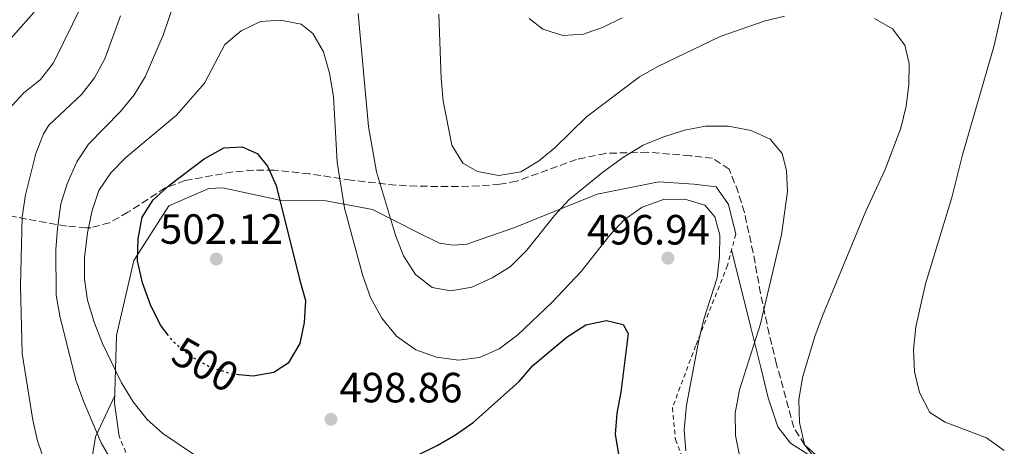
# Model space of a CAD drawing. Units: metres. Extents: x 623457 to 626882, y 4787391 to 4789766.
# Drawn here: x 626157 to 626390, y 4788109 to 4788210 of the extents above; entities that cross this region are included whole.
import ezdxf
from ezdxf.enums import TextEntityAlignment as Align

# ---------------------------------------------------------------- set-up
doc = ezdxf.new("R2010")
doc.units = ezdxf.units.M
doc.header["$MEASUREMENT"] = 0
for name, pattern in [('DGN Style 2', [1.7399219301090239, 1.043953158065414, -0.6959687720436097]), ('DGN Style 3', [2.435890702152634, 1.739921930109024, -0.6959687720436097]), ('DGN Style 5', [1.217945351076317, 0.5219765790327072, -0.6959687720436097])]:
    doc.linetypes.add(name, pattern=pattern)
for name, color, linetype, lineweight in [('Cota de curva de nivel directora', 7, 'Continuous', 0), ('Cota de punto acotado terreno', 7, 'Continuous', 0), ('Curva de nivel directora', 30, 'Continuous', 30), ('Curva de nivel directora no vista', 30, 'DGN Style 5', 30), ('Curva de nivel intermedia', 30, 'Continuous', 0), ('Línea  de muro-pared o tapia', 1, 'Continuous', 13), ('Línea de cambio de uso (parcela vista)', 92, 'Continuous', 0), ('Punto acotado terreno (símbolo)', 7, 'Continuous', 0), ('Tela metálica o alambrada', 7, 'DGN Style 2', 0), ('Zona arbolada', 92, 'DGN Style 3', 0)]:
    doc.layers.add(name, color=color, linetype=linetype, lineweight=lineweight)
doc.styles.add('Style-Arial', font='arial.ttf')

# ---------------------------------------------------------------- blocks, each defined once
blk = doc.blocks.new('5PATER')
at = {"layer": 'Punto acotado terreno (símbolo)', "linetype": 'Continuous', "lineweight": 0}
h = blk.add_hatch(color=51, dxfattribs=at)
edge = h.paths.add_edge_path()
edge.add_ellipse((0, 0), major_axis=(-0.1095731443231308, -0.1110710700762829), ratio=0.9994222409660317, start_angle=0, end_angle=360)

msp = doc.modelspace()

# ---------------------------------------------------------------- linework, layer by layer
at = {"layer": 'Curva de nivel directora', "color": 30, "linetype": 'Continuous', "lineweight": 30, "flags": 128}
for points, elevation in [([(626148.5099999999, 4788198.720000002), (626160.4500000002, 4788212.03)], 475), ([(626192.1999999987, 4788135.5), (626190.3599999992, 4788137.86), (626188.0199999989, 4788142.730000001), (626186.1599999992, 4788147.920000001), (626184.9500000001, 4788153.12), (626185.110000001, 4788158.33), (626186.0599999987, 4788163.450000001), (626188.6799999983, 4788167.59), (626192.5899999999, 4788171.16), (626200.7100000002, 4788177.300000003), (626205.4099999988, 4788179.890000001), (626209.7299999992, 4788180.120000001), (626213.280000001, 4788178.570000002), (626215.7599999999, 4788175.540000001), (626217.7800000003, 4788170.960000001), (626223.3100000002, 4788148.760000001), (626224.7199999985, 4788143.75), (626224.459999999, 4788138.54), (626223.4100000008, 4788133.52), (626220.6900000006, 4788128.890000001), (626217.2599999995, 4788126.7), (626212.3399999999, 4788125.779999999), (626208.9400000002, 4788126.119999999)], 500.0000000000011), ([(626246.1299999993, 4788104.570000002), (626255.9999999997, 4788109.37), (626260.3200000003, 4788111.890000002), (626264.489999999, 4788114.84), (626275.3600000008, 4788124.529999999), (626278.6199999996, 4788128.330000003), (626286.7899999993, 4788135.130000001), (626291.1999999993, 4788138.000000001), (626296.0899999999, 4788139.020000001), (626300.0399999995, 4788138.060000001), (626301.2300000008, 4788135.910000001), (626299.4600000005, 4788122.039999999), (626298.5099999984, 4788117.02), (626298.1399999995, 4788112.02), (626299.0699999994, 4788106.410000001)], 500.0000000000007)]:
    msp.add_lwpolyline(points, dxfattribs=dict(at, elevation=elevation))
at = {"layer": 'Curva de nivel directora no vista', "color": 30, "linetype": 'DGN Style 5', "lineweight": 30, "elevation": 500.0000000000009, "flags": 128}
msp.add_lwpolyline([(626208.9400000002, 4788126.119999999), (626207.2799999994, 4788126.279999999), (626202.2799999993, 4788127.850000001), (626197.5799999988, 4788130.5), (626193.4300000003, 4788133.91), (626192.1999999987, 4788135.5)], dxfattribs=at)
at = {"layer": 'Curva de nivel intermedia', "color": 30, "linetype": 'Continuous', "lineweight": 0, "flags": 128}
for points, elevation in [([(626178.8300000001, 4788105.630000001), (626176.3500000013, 4788109.999999999), (626172.1300000012, 4788119.849999999), (626170.3299999996, 4788124.850000001), (626166.5000000009, 4788140.06), (626165.6900000017, 4788144.999999999), (626165.6000000001, 4788155.779999999), (626165.9900000012, 4788160.769999999), (626166.8099999992, 4788166.600000001), (626168.3100000012, 4788171.369999997), (626170.5800000001, 4788176.550000001), (626173.3300000015, 4788180.730000001), (626180.910000001, 4788188.519999999), (626184.1299999997, 4788192.470000001), (626186.7699999994, 4788196.719999999), (626191.0200000008, 4788206.569999999), (626197.7500000009, 4788226.430000001)], 490.0000000000001), ([(626390.3499999997, 4788214.659999999), (626387.9600000003, 4788204.100000001), (626380.4700000002, 4788178.199999998), (626377.9500000011, 4788168.100000001), (626371.7300000007, 4788147.67), (626369.3800000015, 4788137.46), (626368.8800000009, 4788132.130000002), (626369.110000001, 4788126.82), (626370.3100000013, 4788121.970000001), (626372.740000001, 4788117.189999999), (626376.3700000008, 4788114.88), (626386.1200000008, 4788111.21), (626390.3699999999, 4788108.189999999)], 480.0000000000001), ([(626180.6000000003, 4788069.54), (626177.8100000008, 4788074.039999999), (626174.0900000016, 4788077.380000001), (626169.3200000017, 4788080.67), (626165.4400000013, 4788083.829999999), (626161.6500000005, 4788087.640000001), (626158.3300000012, 4788091.599999999), (626156.0400000003, 4788096.109999999), (626155.0299999998, 4788101.009999999), (626153.5500000002, 4788116.730000001), (626151.5800000011, 4788132.009999999), (626151.0300000011, 4788168.890000002), (626151.6500000004, 4788179.52), (626152.6000000002, 4788184.449999998), (626154.4700000011, 4788189.079999999), (626157.9500000012, 4788192.83), (626161.9600000011, 4788196.109999999), (626165.0200000011, 4788200.060000001), (626171.8699999996, 4788213.859999998)], 480.0000000000001), ([(626163.1200000012, 4788104.960000001), (626161.2100000002, 4788110.470000001), (626160.1200000015, 4788115.350000001), (626157.6100000015, 4788131.189999999), (626157.2300000016, 4788147.189999999), (626157.6200000005, 4788163.520000001), (626158.3700000015, 4788168.739999999), (626160.8900000005, 4788178.529999999), (626162.6500000019, 4788183.21), (626163.9600000017, 4788185.289999999), (626171.6700000007, 4788192.510000001), (626174.7300000007, 4788196.470000001), (626177.1900000017, 4788200.949999998), (626180.890000001, 4788211.149999999)], 485), ([(626205.2800000012, 4788102.609999999), (626190.9699999993, 4788112.189999999), (626187.25, 4788115.54), (626183.8800000015, 4788119.699999999), (626181.1600000013, 4788124.189999999), (626176.6700000009, 4788133.509999998), (626174.6700000004, 4788138.619999998), (626173.060000001, 4788143.819999999), (626172.3500000003, 4788148.759999999), (626172.3700000005, 4788153.819999999), (626173.060000001, 4788159.74), (626174.200000001, 4788165.050000001), (626175.8000000014, 4788169.79), (626178.6500000014, 4788174.01), (626182.1800000007, 4788177.590000001), (626194.2000000014, 4788187.600000001), (626200.8300000011, 4788195.210000001), (626205.6800000013, 4788204.380000002), (626209.49, 4788207.649999999), (626214.1000000013, 4788209.84), (626218.8100000008, 4788210.170000001), (626223.7200000014, 4788209.220000001), (626226.4999999999, 4788206.980000001), (626228.9900000021, 4788202.640000001), (626230.4800000007, 4788197.570000002), (626231.3800000015, 4788192.039999999), (626232.270000001, 4788176.470000001), (626234.0400000013, 4788165.619999999), (626238.3799999999, 4788149.559999999), (626240.1900000002, 4788144.460000001), (626242.8700000002, 4788139.560000001), (626246.3400000016, 4788135.259999999), (626250.8900000001, 4788132.050000001), (626255.8099999997, 4788130.31), (626261.0300000011, 4788129.560000001), (626265.9700000008, 4788130.259999998), (626270.6300000012, 4788132.25), (626275.0900000003, 4788135.63), (626283.24, 4788143.369999997), (626290.1199999999, 4788150.63), (626296.9000000014, 4788159.189999999), (626300.3099999999, 4788162.839999998), (626304.520000001, 4788165.82), (626309.6200000016, 4788167.630000001), (626314.6300000007, 4788167.76), (626319.4100000019, 4788166.31), (626321.7300000018, 4788163.58), (626322.9400000012, 4788159.17), (626322.8899999997, 4788154.159999999), (626322.2900000007, 4788149.09), (626319.1700000004, 4788139.279999999), (626317.9500000001, 4788134.329999999), (626315.050000001, 4788118.91), (626314.500000001, 4788113.11), (626314.9200000013, 4788108.13)], 495), ([(626237.2500000009, 4788211.699999999), (626239.7099999997, 4788184.980000001), (626241.5500000014, 4788174.180000001), (626246.0599999998, 4788159.199999999), (626247.9800000021, 4788154.269999999), (626250.860000001, 4788149.859999998), (626254.8100000005, 4788146.819999998), (626259.2400000007, 4788145.989999999), (626264.1400000004, 4788146.899999999), (626268.9900000006, 4788149.069999999), (626273.3, 4788151.73), (626277.2500000017, 4788155.640000001), (626283.7899999997, 4788163.84), (626287.2000000007, 4788167.600000001), (626295.2400000005, 4788174.159999999), (626300.110000001, 4788177.710000001), (626304.8099999994, 4788180.499999999), (626309.4100000015, 4788182.45), (626314.6100000006, 4788184.100000001), (626319.5300000003, 4788185), (626324.9200000014, 4788185.05), (626330.3399999996, 4788184.01), (626334.8700000005, 4788181.92), (626337.7400000002, 4788178.55), (626338.7500000006, 4788174.529999998), (626338.9900000021, 4788169.539999999), (626337.5700000004, 4788159.26), (626332.5999999995, 4788138.210000001), (626327.5999999993, 4788122.560000001), (626326.5599999998, 4788117.050000001), (626326.6900000018, 4788111.74), (626327.7100000011, 4788106.639999999)], 490.0000000000001), ([(626256.3600000017, 4788211.569999999), (626256.9400000006, 4788196.34), (626257.4200000013, 4788191.050000001), (626259.4199999995, 4788180.519999999), (626262.0500000003, 4788176.27), (626265.5599999997, 4788174.269999999), (626270.5799999998, 4788173.319999999), (626275.780000001, 4788174.24), (626279.99, 4788176.720000001), (626283.8700000001, 4788179.88), (626291.3200000002, 4788187.220000001), (626303.940000002, 4788196.739999999), (626308.2900000017, 4788199.199999998), (626323.0000000015, 4788206.25), (626333.4300000009, 4788209.909999999), (626338.29, 4788211.109999999)], 485), ([(626277.7400000013, 4788210.539999999), (626281.0000000002, 4788208.009999999), (626285.77, 4788206.480000001), (626290.6400000005, 4788206.789999999), (626295.3400000011, 4788208.489999999), (626299.8200000004, 4788210.73)], 480.0000000000001), ([(626359.5700000012, 4788210.57), (626363.8899999997, 4788208.060000001), (626366.7900000009, 4788204.23), (626367.8000000013, 4788199.909999999), (626367.7499999999, 4788194.909999998), (626367.1500000008, 4788189.739999998), (626365.8299999998, 4788184.550000001), (626362.1500000006, 4788174.800000001), (626357.5199999993, 4788164.859999999), (626347.2599999999, 4788140.119999997), (626345.4299999992, 4788135.189999999), (626342.5100000001, 4788125.459999999), (626341.700000001, 4788120.23), (626341.8300000007, 4788114.82), (626343.050000001, 4788109.619999998), (626345.8200000004, 4788105.91), (626354.0999999995, 4788102.619999998), (626358.3100000008, 4788099.929999999), (626360.0400000006, 4788096.569999999), (626360.9600000017, 4788091.259999999)], 485)]:
    msp.add_lwpolyline(points, dxfattribs=dict(at, elevation=elevation))
at = {"layer": 'Línea  de muro-pared o tapia', "color": 1, "linetype": 'Continuous', "lineweight": 13}
msp.add_polyline3d([(626180.6100000005, 4788111.59, 493.5099999999948), (626179.4800000006, 4788119.42, 493.8999999999942), (626179.9900000002, 4788135.470000001, 496.3000000000029), (626184.0999999996, 4788153.230000001, 499.5599999999977), (626192.3799999999, 4788166.189999999, 502.1499999999942), (626201.8700000001, 4788170.24, 502.7299999999959), (626205.1699999999, 4788170.42, 502.6300000000047), (626218.7100000001, 4788167.52, 501.3800000000047), (626229.6900000004, 4788167.359999999, 497.2599999999948), (626240.5999999996, 4788165.279999999, 491.5899999999965), (626251.5499999998, 4788159.75, 488.1399999999995), (626256.5499999998, 4788157.33, 487.75), (626259.7800000003, 4788156.810000001, 487.75), (626263.0099999999, 4788157.060000001, 487.8500000000058), (626274.1100000005, 4788160.980000001, 489), (626293.8700000001, 4788168.939999999, 491.1100000000006), (626308.5199999996, 4788171.800000001, 492.9400000000023), (626316.8099999997, 4788171.32, 494.179999999993), (626322.1200000001, 4788170.66, 494.7599999999948), (626324.9800000006, 4788166.460000001, 495.3399999999965), (626326.7199999997, 4788159.41, 494.6600000000035)], dxfattribs=at)
at = {"layer": 'Línea de cambio de uso (parcela vista)', "color": 92, "linetype": 'Continuous', "lineweight": 0}
for points in [[(626325.75, 4788155.710000001, 494.8099999999977), (626330.2999999998, 4788137.310000001, 489.1900000000023), (626332.6399999997, 4788127.859999999, 486.8099999999977), (626334.4199999999, 4788120.66, 485.9199999999983), (626336.7000000002, 4788113.789999999, 485.570000000007), (626339.7300000006, 4788109.890000001, 485.3699999999953), (626344.0499999998, 4788107.130000001, 485.179999999993), (626347.8327000003, 4788105.223300001, 485.0185000000056)], [(626175.5769999997, 4788035.529100001, 477.7021999999997), (626174.7300000006, 4788041.930000001, 478.5299999999989), (626174.5999999996, 4788046.359999999, 479.0899999999965), (626174.5300000003, 4788051.369999999, 479.0500000000029), (626174.6200000001, 4788053.810000001, 478.9700000000012), (626175.4299999997, 4788059.109999999, 479.2100000000065), (626175.9199999999, 4788066.180000001, 478.4900000000052), (626175.8600000005, 4788071.16, 478.5899999999965), (626175.6299999999, 4788075.24, 479.3300000000018), (626174.0899999999, 4788087.9, 485.3300000000018), (626173.8700000001, 4788097.539999999, 488.0299999999989), (626174.2100000001, 4788106.59, 490.5099999999948), (626175, 4788111.390000001, 491.8099999999977), (626179.54, 4788121.24, 494.1699999999983)]]:
    msp.add_polyline3d(points, dxfattribs=at)
at = {"layer": 'Tela metálica o alambrada', "color": 7, "linetype": 'DGN Style 2', "lineweight": 0}
for points in [[(626326.7199999997, 4788159.41, 494.6600000000035), (626324.7699999996, 4788152.02, 494.9499999999971), (626317.2199999997, 4788133.01, 496.1000000000058), (626311.7100000001, 4788118.300000001, 495.9100000000035), (626312.4600000001, 4788110.779999999, 495.820000000007), (626318.6299999999, 4788094.779999999, 496.3000000000029)], [(626186, 4788098.039999999, 490.4400000000023), (626180.6100000005, 4788111.59, 493.320000000007)]]:
    msp.add_polyline3d(points, dxfattribs=at)
at = {"layer": 'Zona arbolada', "color": 92, "linetype": 'DGN Style 3', "lineweight": 0}
for points in [[(626350.6799999997, 4788102.67, 496.2700000000041), (626343.0300000003, 4788109.529999999, 495.3000000000029), (626340.5099999999, 4788113.600000001, 494.9600000000065), (626336.4100000003, 4788128.59, 494.5299999999989), (626334.6399999997, 4788135.76, 494.9400000000023), (626332.5899999999, 4788145.4, 496.4799999999959), (626330.8700000001, 4788155.01, 498.5299999999989), (626328.7699999996, 4788164.539999999, 500.7299999999959), (626327.3499999996, 4788169.26, 501.7599999999948), (626325.1699999999, 4788174.850000001, 502.8600000000006), (626321.2000000002, 4788177.449999999, 503.7299999999959), (626315.9299999997, 4788178.02, 504.3000000000029), (626305.8700000001, 4788178.850000001, 504.429999999993), (626295.8799999999, 4788178.59, 504.2799999999989), (626289.0199999996, 4788177.16, 504.3899999999995), (626274.7699999996, 4788171.980000001, 504.8399999999965), (626270.8300000001, 4788171.27, 505.0200000000041), (626265.9100000003, 4788170.9, 505.5399999999936), (626260.9900000002, 4788170.710000001, 506.4600000000065), (626251.1299999999, 4788170.800000001, 508.5599999999977), (626246.1900000004, 4788171.050000001, 509.2799999999989), (626235.5800000001, 4788172.24, 509.8399999999965), (626225.6500000004, 4788173.75, 509.570000000007), (626217.3600000005, 4788174.59, 508.6199999999953), (626212.4299999997, 4788174.609999999, 507.7200000000012), (626207.5199999996, 4788174.180000001, 506.6699999999983), (626196.1900000004, 4788172.15, 504.3000000000029), (626191.54, 4788170.390000001, 503.5399999999936), (626182.6799999997, 4788164.630000001, 502.2400000000052), (626178.3099999997, 4788162.15, 501.6000000000058), (626173.8700000001, 4788160.949999999, 500.8899999999995), (626172.7699999996, 4788160.939999999, 500.6999999999971), (626168.1500000004, 4788161.34, 499.8000000000029), (626158.6299999999, 4788162.99, 497.4199999999983), (626149.0199999996, 4788165.050000001, 494.3899999999995)], [(626315.9299999997, 4788178.02, 504.3000000000029), (626305.8700000001, 4788178.850000001, 504.429999999993), (626295.8799999999, 4788178.59, 504.2799999999989), (626289.0199999996, 4788177.16, 504.3899999999995), (626274.7699999996, 4788171.980000001, 504.8399999999965), (626270.8300000001, 4788171.27, 505.0200000000041), (626265.9100000003, 4788170.9, 505.5399999999936), (626260.9900000002, 4788170.710000001, 506.4600000000065), (626251.1299999999, 4788170.800000001, 508.5599999999977), (626246.1900000004, 4788171.050000001, 509.2799999999989), (626235.5800000001, 4788172.24, 509.8399999999965), (626225.6500000004, 4788173.75, 509.570000000007), (626217.3600000005, 4788174.59, 508.6199999999953), (626212.4299999997, 4788174.609999999, 507.7200000000012), (626207.5199999996, 4788174.180000001, 506.6699999999983), (626196.1900000004, 4788172.15, 504.3000000000029), (626191.54, 4788170.390000001, 503.5399999999936), (626182.6799999997, 4788164.630000001, 502.2400000000052), (626178.3099999997, 4788162.15, 501.6000000000058), (626173.8700000001, 4788160.949999999, 500.8899999999995), (626172.7699999996, 4788160.939999999, 500.6999999999971), (626168.1500000004, 4788161.34, 499.8000000000029), (626158.6299999999, 4788162.99, 497.4199999999983), (626149.0199999996, 4788165.050000001, 494.3899999999995)], [(626347.8327000003, 4788105.223300001, 495.9089999999997), (626343.0300000003, 4788109.529999999, 495.3000000000029), (626340.5099999999, 4788113.600000001, 494.9600000000065), (626336.4100000003, 4788128.59, 494.5299999999989), (626334.6399999997, 4788135.76, 494.9400000000023), (626332.5899999999, 4788145.4, 496.4799999999959), (626330.8700000001, 4788155.01, 498.5299999999989), (626328.7699999996, 4788164.539999999, 500.7299999999959), (626327.3499999996, 4788169.26, 501.7599999999948), (626325.1699999999, 4788174.850000001, 502.8600000000006), (626321.2000000002, 4788177.449999999, 503.7299999999959), (626315.9299999997, 4788178.02, 504.3000000000029)]]:
    msp.add_polyline3d(points, dxfattribs=at)

# ---------------------------------------------------------------- block references
at = {"layer": 'Punto acotado terreno (símbolo)', "color": 7, "linetype": 'Continuous', "lineweight": 0, "xscale": 10, "yscale": 10, "zscale": 10}
for p in [(626203.6200000005, 4788153.540000002, 502.1199999999953), (626310.6499999977, 4788153.760000002, 496.9400000000033), (626230.8000000003, 4788115.590000001, 498.8600000000006)]:
    msp.add_blockref('5PATER', p, dxfattribs=at)

# ---------------------------------------------------------------- texts
at = {"layer": 'Cota de curva de nivel directora', "color": 7, "linetype": 'Continuous', "lineweight": 0, "style": 'Style-Arial'}
msp.add_text('500', height=7.000000000000002, rotation=330.56472, dxfattribs=at).set_placement((626201.0243735412, 4788128.550568832, 500), align=Align.MIDDLE_CENTER)
at = {"layer": 'Cota de punto acotado terreno', "color": 7, "linetype": 'Continuous', "lineweight": 0, "style": 'Style-Arial'}
for s, p in [('502.12', (626190.2700000004, 4788157.150000001, 502.1199999999953)), ('496.94', (626291.4500000002, 4788156.99, 496.9400000000023)), ('498.86', (626232.79, 4788119.59, 498.8600000000006))]:
    msp.add_text(s, height=7.000000000000002, dxfattribs=at).set_placement(p)

doc.saveas('drawing.dxf')
